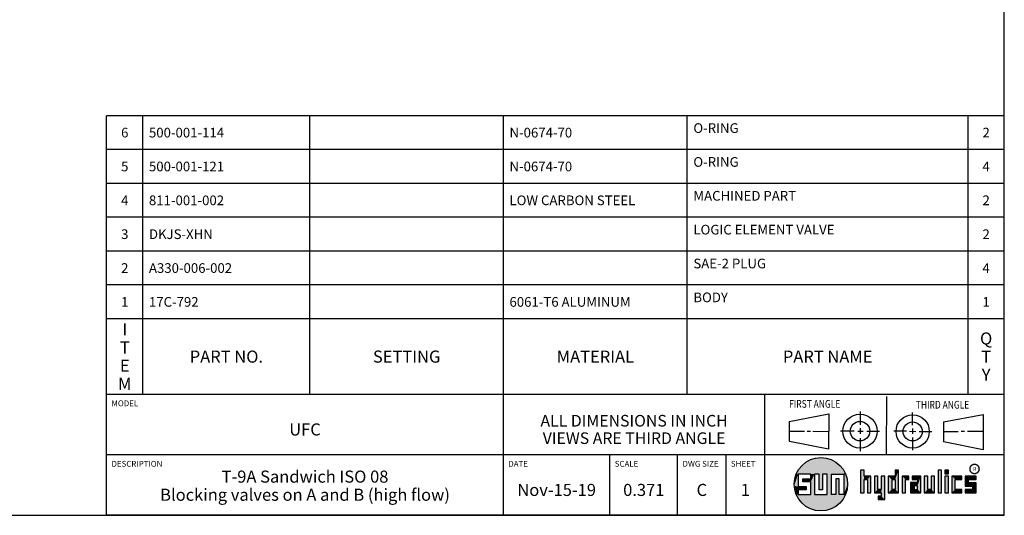
# Model space of a CAD drawing. Units: inches. Extents: x 0.3 to 21.7, y 0.3 to 16.7.
# Drawn here: x 11.5 to 21.7, y 0.3 to 5.4 of the extents above; entities that cross this region are included whole.
import ezdxf

# ---------------------------------------------------------------- set-up
doc = ezdxf.new("R2010")
doc.units = ezdxf.units.IN
doc.header["$LTSCALE"] = 1.21
doc.header["$MEASUREMENT"] = 0
doc.layers.get('0').update_dxf_attribs({"linetype": 'CONTINUOUS'})
doc.styles.get("Standard").update_dxf_attribs({"font": 'txt', "width": 0.8})
doc.styles.add('TEXTSTYLE_2', font='txt', dxfattribs={"width": 1.125})

# ---------------------------------------------------------------- blocks, each defined once
blk = doc.blocks.new('SUN_FIRST_THIRD_ANGLE_BL0', base_point=(20.483, 1.228))
at = {"color": 7, "linetype": 'Continuous'}
for p, q in [((20.481, 1.528), (20.478, 0.929)), ((19.477, 1.271), (19.886, 1.35)), ((19.886, 1.35), (19.884, 0.984)), ((20.209, 1.375), (20.208, 1.237)), ((20.75, 1.233), (20.75, 1.363)), ((21.071, 1.269), (21.48, 1.344)), ((21.48, 1.344), (21.48, 0.977)), ((19.478, 1.065), (19.479, 1.271)), ((21.071, 1.269), (21.07, 1.061)), ((19.478, 1.172), (19.635, 1.171)), ((19.661, 1.171), (19.696, 1.171)), ((19.721, 1.17), (19.886, 1.169)), ((20.008, 1.174), (20.146, 1.173)), ((20.184, 1.172), (20.239, 1.171)), ((20.209, 1.201), (20.209, 1.142)), ((20.277, 1.171), (20.409, 1.17)), ((20.689, 1.17), (20.559, 1.17)), ((20.718, 1.17), (20.784, 1.167)), ((20.75, 1.198), (20.75, 1.142)), ((20.819, 1.168), (20.949, 1.168)), ((21.222, 1.165), (21.073, 1.165)), ((21.289, 1.168), (21.252, 1.168)), ((21.48, 1.168), (21.317, 1.168)), ((19.884, 0.984), (19.478, 1.065)), ((20.21, 1.1), (20.209, 0.963)), ((20.751, 1.105), (20.751, 0.975)), ((21.48, 0.977), (21.07, 1.061))]:
    blk.add_line(p, q, dxfattribs=at)
for centre, radius in [((20.208, 1.171), 0.176), ((20.752, 1.168), 0.172), ((20.208, 1.171), 0.101), ((20.752, 1.168), 0.0985)]:
    blk.add_circle(centre, radius, dxfattribs=at)
at = {"color": 2, "linetype": 'Continuous', "width": 0.8}
for s, p in [('FIRST ANGLE', (19.476, 1.413)), ('THIRD ANGLE', (20.785, 1.404))]:
    blk.add_text(s, height=0.08, dxfattribs=at).set_placement(p)
blk = doc.blocks.new('*T47')
at = {"color": 2, "linetype": 'Continuous'}
for p, q in [((9.275, 2.881), (0, 2.881)), ((0, 0), (0, 2.881)), ((0.375, 0), (0.375, 2.881)), ((2.1, 0), (2.1, 2.881)), ((4.1, 0), (4.1, 2.881)), ((6, 0), (6, 2.881)), ((8.9, 0), (8.9, 2.881)), ((9.275, 0), (9.275, 2.881)), ((9.275, 2.531), (0, 2.531)), ((9.275, 2.181), (0, 2.181)), ((9.275, 1.831), (0, 1.831)), ((9.275, 1.481), (0, 1.481)), ((9.275, 1.131), (0, 1.131)), ((9.275, 0.781), (0, 0.781)), ((9.275, 0), (0, 0))]:
    blk.add_line(p, q, dxfattribs=at)
at = {"color": 2, "linetype": 'Continuous', "line_spacing_factor": 0.9}
for s, insert, char_height, width, attachment_point in [('6', (0.1875, 2.756), 0.1, 0.16, 2), ('500-001-114', (0.4375, 2.756), 0.1, 1.76, 1), ('N-0674-70', (4.1625, 2.756), 0.1, 1.44, 1), ('O-RING', (6.0625, 2.802875), 0.1, 0.96, 1), ('2', (9.0875, 2.756), 0.1, 0.16, 2), ('O-RING', (6.0625, 2.452875), 0.1, 0.96, 1), ('5', (0.1875, 2.406), 0.1, 0.16, 2), ('500-001-121', (0.4375, 2.406), 0.1, 1.76, 1), ('N-0674-70', (4.1625, 2.406), 0.1, 1.44, 1), ('4', (9.0875, 2.406), 0.1, 0.16, 2), ('4', (0.1875, 2.056), 0.1, 0.16, 2), ('811-001-002', (0.4375, 2.056), 0.1, 1.76, 1), ('LOW CARBON STEEL', (4.1625, 2.056), 0.1, 2.56, 1), ('MACHINED PART', (6.0625, 2.102875), 0.1, 2.08, 1), ('2', (9.0875, 2.056), 0.1, 0.16, 2), ('LOGIC ELEMENT VALVE', (6.0625, 1.752875), 0.1, 3.04, 1), ('3', (0.1875, 1.706), 0.1, 0.16, 2), ('DKJS-XHN', (0.4375, 1.706), 0.1, 1.28, 1), ('2', (9.0875, 1.706), 0.1, 0.16, 2), ('2', (0.1875, 1.356), 0.1, 0.16, 2), ('A330-006-002', (0.4375, 1.356), 0.1, 1.92, 1), ('SAE-2 PLUG', (6.0625, 1.402875), 0.1, 1.6, 1), ('4', (9.0875, 1.356), 0.1, 0.16, 2), ('BODY', (6.0625, 1.052875), 0.1, 0.64, 1), ('1', (0.1875, 1.006), 0.1, 0.16, 2), ('17C-792', (0.4375, 1.006), 0.1, 1.12, 1), ('6061-T6 ALUMINUM', (4.1625, 1.006), 0.1, 2.56, 1), ('1', (9.0875, 1.006), 0.1, 0.16, 2), ('I\\PT\\PE\\PM', (0.1875, 0.73425), 0.125, 0.2, 2), ('Q\\PT\\PY', (9.0875, 0.6405), 0.125, 0.2, 2), ('PART NO.', (1.2375, 0.453), 0.125, 1.6, 2), ('SETTING', (3.1, 0.453), 0.125, 1.4, 2), ('MATERIAL', (5.05, 0.453), 0.125, 1.6, 2), ('PART NAME', (7.45, 0.453), 0.125, 1.8, 2)]:
    blk.add_mtext(s, dxfattribs=dict(at, insert=insert, char_height=char_height, width=width, attachment_point=attachment_point))
blk = doc.blocks.new('*T48')
at = {"color": 2, "linetype": 'Continuous'}
for p, q in [((9.275, 1.25), (0, 1.25)), ((0, 0), (0, 1.25)), ((4.1, 0), (4.1, 1.25)), ((6.8, 0), (6.8, 1.25)), ((9.275, 0), (9.275, 1.25)), ((9.275, 0.625), (0, 0.625)), ((5.2, 0), (5.2, 0.625)), ((5.9, 0), (5.9, 0.625)), ((6.4, 0), (6.4, 0.625)), ((9.275, 0), (0, 0))]:
    blk.add_line(p, q, dxfattribs=at)
at = {"color": 2, "linetype": 'Continuous', "line_spacing_factor": 0.9}
for s, insert, char_height, width, attachment_point in [('MODEL', (0.05, 1.1875), 0.06, 0.48, 1), ('ALL DIMENSIONS IN INCH\\PVIEWS ARE THIRD ANGLE', (5.45, 1.0375), 0.12, 4.224, 2), ('UFC', (2.05, 0.95), 0.125, 0.6, 2), ('DESCRIPTION', (0.05, 0.5625), 0.06, 1.056, 1), ('DATE', (4.15, 0.5625), 0.06, 0.384, 1), ('SCALE', (5.25, 0.5625), 0.06, 0.48, 1), ('DWG SIZE', (5.95, 0.5625), 0.06, 0.768, 1), ('SHEET', (6.45, 0.5625), 0.06, 0.48, 1), ('T-9A Sandwich ISO 08\\PBlocking valves on A and B (high flow)', (2.05, 0.4625), 0.125, 7.6, 2), ('Nov-15-19', (4.65, 0.325), 0.125, 1.8, 2), ('0.371', (5.55, 0.325), 0.125, 1, 2), ('C', (6.15, 0.325), 0.125, 0.2, 2), ('1', (6.6, 0.325), 0.125, 0.2, 2)]:
    blk.add_mtext(s, dxfattribs=dict(at, insert=insert, char_height=char_height, width=width, attachment_point=attachment_point))

msp = doc.modelspace()

# ---------------------------------------------------------------- linework, layer by layer
at = {"color": 7, "linetype": 'Continuous'}
for p, q in [((21.6988, 0.3013), (21.6988, 16.6988)), ((19.6996, 0.7282), (19.5686, 0.7282)), ((19.5686, 0.7282), (19.5686, 0.598)), ((19.6996, 0.6801), (19.6996, 0.7282)), ((19.7867, 0.7282), (19.7382, 0.7282)), ((19.7382, 0.7282), (19.7382, 0.517)), ((19.7867, 0.5656), (19.7867, 0.7282)), ((19.8692, 0.7282), (19.8199, 0.7282)), ((19.8199, 0.7282), (19.8199, 0.5656)), ((19.8692, 0.517), (19.8692, 0.7282)), ((19.9097, 0.7282), (20.0407, 0.7282)), ((19.9097, 0.7282), (19.9097, 0.517)), ((20.0407, 0.7282), (20.0407, 0.517)), ((20.2499, 0.7664), (20.2144, 0.7664)), ((20.2144, 0.7664), (20.2144, 0.5342)), ((20.2499, 0.7075), (20.2499, 0.7664)), ((20.6064, 0.7664), (20.5709, 0.7664)), ((20.5709, 0.7664), (20.5709, 0.7075)), ((20.6064, 0.5342), (20.6064, 0.7664)), ((21.0499, 0.7664), (21.0144, 0.7664)), ((21.0144, 0.7664), (21.0144, 0.5342)), ((21.0499, 0.5342), (21.0499, 0.7664)), ((21.1209, 0.7664), (21.0854, 0.7664)), ((21.0854, 0.7664), (21.0854, 0.7309)), ((21.0854, 0.7309), (21.1209, 0.7309)), ((21.1209, 0.7309), (21.1209, 0.7664)), ((19.6172, 0.6801), (19.6996, 0.6801)), ((19.6172, 0.6469), (19.6172, 0.6801)), ((19.6996, 0.6469), (19.6172, 0.6469)), ((19.6996, 0.517), (19.6996, 0.6469)), ((19.9921, 0.6796), (19.9589, 0.6796)), ((19.9589, 0.6796), (19.9589, 0.517)), ((19.9921, 0.517), (19.9921, 0.6796)), ((20.321, 0.7075), (20.2499, 0.7075)), ((20.2499, 0.672), (20.2855, 0.672)), ((20.2499, 0.5342), (20.2499, 0.672)), ((20.2855, 0.672), (20.2855, 0.5342)), ((20.321, 0.5342), (20.321, 0.7075)), ((20.392, 0.7075), (20.3565, 0.7075)), ((20.3565, 0.7075), (20.3565, 0.5342)), ((20.392, 0.5698), (20.392, 0.7075)), ((20.463, 0.7075), (20.4275, 0.7075)), ((20.4275, 0.7075), (20.4275, 0.5698)), ((20.463, 0.4638), (20.463, 0.7075)), ((20.5709, 0.7075), (20.4999, 0.7075)), ((20.4999, 0.7075), (20.4999, 0.5342)), ((20.5354, 0.672), (20.5709, 0.672)), ((20.5354, 0.672), (20.5354, 0.5698)), ((20.5709, 0.672), (20.5709, 0.5698)), ((20.713, 0.7075), (20.6419, 0.7075)), ((20.6419, 0.7075), (20.6419, 0.5342)), ((20.6775, 0.672), (20.713, 0.672)), ((20.6775, 0.5342), (20.6775, 0.672)), ((20.713, 0.672), (20.713, 0.7075)), ((20.8013, 0.6408), (20.7303, 0.6408)), ((20.7303, 0.6408), (20.7303, 0.5342)), ((20.8368, 0.7075), (20.746, 0.7075)), ((20.746, 0.7075), (20.746, 0.672)), ((20.746, 0.672), (20.8013, 0.672)), ((20.8013, 0.672), (20.8013, 0.6408)), ((20.8368, 0.5342), (20.8368, 0.7075)), ((20.9078, 0.7075), (20.8723, 0.7075)), ((20.8723, 0.7075), (20.8723, 0.5342)), ((20.9078, 0.5698), (20.9078, 0.7075)), ((20.9789, 0.7075), (20.9433, 0.7075)), ((20.9433, 0.7075), (20.9433, 0.5698)), ((20.9789, 0.5342), (20.9789, 0.7075)), ((21.1209, 0.7075), (21.0854, 0.7075)), ((21.0854, 0.7075), (21.0854, 0.5342)), ((21.1209, 0.5342), (21.1209, 0.7075)), ((21.2587, 0.7075), (21.1564, 0.7075)), ((21.1564, 0.7075), (21.1564, 0.5342)), ((21.1919, 0.672), (21.2587, 0.672)), ((21.1919, 0.5698), (21.1919, 0.672)), ((21.2587, 0.672), (21.2587, 0.7075)), ((21.4068, 0.7075), (21.2943, 0.7075)), ((21.2943, 0.7075), (21.2943, 0.6031)), ((21.3298, 0.672), (21.4068, 0.672)), ((21.3298, 0.6386), (21.3298, 0.672)), ((21.4068, 0.6386), (21.3298, 0.6386)), ((21.4068, 0.672), (21.4068, 0.7075)), ((21.4068, 0.5342), (21.4068, 0.6386)), ((19.5686, 0.598), (19.651, 0.598)), ((19.651, 0.5657), (19.5686, 0.5657)), ((19.5686, 0.5657), (19.5686, 0.517)), ((19.5686, 0.517), (19.6996, 0.517)), ((19.651, 0.598), (19.651, 0.5657)), ((19.7382, 0.517), (19.8692, 0.517)), ((19.8199, 0.5656), (19.7867, 0.5656)), ((19.9589, 0.517), (19.9097, 0.517)), ((20.0407, 0.517), (19.9921, 0.517)), ((20.2144, 0.5342), (20.2499, 0.5342)), ((20.2855, 0.5342), (20.321, 0.5342)), ((20.3565, 0.5342), (20.4275, 0.5342)), ((20.4275, 0.5698), (20.392, 0.5698)), ((20.4275, 0.5342), (20.4275, 0.4987)), ((20.4999, 0.5342), (20.6064, 0.5342)), ((20.5709, 0.5698), (20.5354, 0.5698)), ((20.6419, 0.5342), (20.6775, 0.5342)), ((20.7303, 0.5342), (20.8368, 0.5342)), ((20.8013, 0.6053), (20.7658, 0.6053)), ((20.7658, 0.6053), (20.7658, 0.5698)), ((20.7658, 0.5698), (20.8013, 0.5698)), ((20.8013, 0.5698), (20.8013, 0.6053)), ((20.8723, 0.5342), (20.9789, 0.5342)), ((20.9433, 0.5698), (20.9078, 0.5698)), ((21.0144, 0.5342), (21.0499, 0.5342)), ((21.0854, 0.5342), (21.1209, 0.5342)), ((21.1564, 0.5342), (21.2587, 0.5342)), ((21.2587, 0.5698), (21.1919, 0.5698)), ((21.2587, 0.5342), (21.2587, 0.5698)), ((21.2943, 0.6031), (21.3712, 0.6031)), ((21.3712, 0.5698), (21.2943, 0.5698)), ((21.2943, 0.5698), (21.2943, 0.5342)), ((21.2943, 0.5342), (21.4068, 0.5342)), ((21.3712, 0.6031), (21.3712, 0.5698)), ((20.4275, 0.4987), (20.3942, 0.4987)), ((20.3942, 0.4987), (20.3942, 0.4632)), ((20.3942, 0.4632), (20.463, 0.4638)), ((0.3013, 0.3013), (21.6988, 0.3013))]:
    msp.add_line(p, q, dxfattribs=at)
at = {"color": 2, "linetype": 'Continuous', "const_width": 0.0141}
msp.add_lwpolyline([(21.3428, 0.7802, 1), (21.439, 0.7802, 1)], format="xyb", close=True, dxfattribs=at)
at = {"color": 7, "linetype": 'Continuous'}
msp.add_circle((19.8037, 0.6226), 0.2758, dxfattribs=at)
for points in [[(19.5845, 0.79), (19.6058, 0.8147), (20.0126, 0.8027)], [(19.6058, 0.8147), (19.6299, 0.8368), (19.9898, 0.8261)], [(19.9898, 0.8261), (20.0126, 0.8027), (19.6058, 0.8147)], [(19.6299, 0.8368), (19.6565, 0.8558), (19.9645, 0.8467)], [(19.9645, 0.8467), (19.9898, 0.8261), (19.6299, 0.8368)], [(19.6565, 0.8558), (19.6851, 0.8716), (19.9368, 0.8641)], [(19.9368, 0.8641), (19.9645, 0.8467), (19.6565, 0.8558)], [(19.6851, 0.8716), (19.7154, 0.8839), (19.9073, 0.8782)], [(19.9073, 0.8782), (19.9368, 0.8641), (19.6851, 0.8716)], [(19.7154, 0.8839), (19.7469, 0.8925), (19.8764, 0.8887)], [(19.8764, 0.8887), (19.9073, 0.8782), (19.7154, 0.8839)], [(19.7469, 0.8925), (19.7792, 0.8973), (19.8444, 0.8954)], [(19.8444, 0.8954), (19.8764, 0.8887), (19.7469, 0.8925)], [(19.8119, 0.8983), (19.8444, 0.8954), (19.7792, 0.8973)], [(19.5323, 0.6714), (19.5686, 0.7282), (19.5284, 0.639)], [(19.5284, 0.639), (19.5686, 0.7282), (19.5284, 0.6063)], [(19.5686, 0.7282), (19.5686, 0.598), (19.5284, 0.6063)], [(19.5399, 0.7032), (19.5686, 0.7282), (19.5323, 0.6714)], [(19.5399, 0.7032), (19.5513, 0.7338), (19.5686, 0.7282)], [(19.5513, 0.7338), (19.5662, 0.7629), (20.049, 0.7486)], [(19.5513, 0.7338), (20.049, 0.7486), (19.5686, 0.7282)], [(19.5662, 0.7629), (19.5845, 0.79), (20.0324, 0.7767)], [(20.0324, 0.7767), (20.049, 0.7486), (19.5662, 0.7629)], [(19.5686, 0.7282), (20.049, 0.7486), (19.6996, 0.7282)], [(20.0126, 0.8027), (20.0324, 0.7767), (19.5845, 0.79)], [(19.6996, 0.7282), (20.049, 0.7486), (19.7382, 0.7282)], [(19.6996, 0.6801), (19.6996, 0.7282), (19.7382, 0.7282)], [(19.6996, 0.6801), (19.7382, 0.7282), (19.6996, 0.6469)], [(19.6996, 0.6469), (19.7382, 0.7282), (19.6996, 0.517)], [(19.7382, 0.7282), (19.7382, 0.517), (19.6996, 0.517)], [(19.7382, 0.7282), (20.049, 0.7486), (19.7867, 0.7282)], [(19.7867, 0.7282), (20.049, 0.7486), (19.8199, 0.7282)], [(19.7867, 0.5656), (19.7867, 0.7282), (19.8199, 0.7282)], [(19.8199, 0.7282), (19.8199, 0.5656), (19.7867, 0.5656)], [(19.8199, 0.7282), (20.049, 0.7486), (19.8692, 0.7282)], [(19.8692, 0.7282), (20.049, 0.7486), (19.9097, 0.7282)], [(19.8692, 0.517), (19.8692, 0.7282), (19.9097, 0.7282)], [(19.9097, 0.7282), (19.9097, 0.517), (19.8692, 0.517)], [(19.9097, 0.7282), (20.049, 0.7486), (20.0407, 0.7282)], [(20.049, 0.7486), (20.0622, 0.7187), (20.0407, 0.7282)], [(20.0407, 0.517), (20.0407, 0.7282), (20.0622, 0.7187)], [(20.0717, 0.6874), (20.0407, 0.517), (20.0622, 0.7187)], [(20.2499, 0.7075), (20.2144, 0.5342), (20.2499, 0.7664)], [(20.2144, 0.5342), (20.2144, 0.7664), (20.2499, 0.7664)], [(20.5709, 0.7075), (20.5709, 0.7664), (20.6064, 0.7664)], [(20.5709, 0.7075), (20.6064, 0.7664), (20.5709, 0.672)], [(20.5709, 0.672), (20.6064, 0.7664), (20.5709, 0.5698)], [(20.6064, 0.7664), (20.6064, 0.5342), (20.5709, 0.5698)], [(21.0144, 0.5342), (21.0144, 0.7664), (21.0499, 0.7664)], [(21.0499, 0.7664), (21.0499, 0.5342), (21.0144, 0.5342)], [(21.0854, 0.7309), (21.0854, 0.7664), (21.1209, 0.7664)], [(21.1209, 0.7664), (21.1209, 0.7309), (21.0854, 0.7309)], [(19.6172, 0.6469), (19.6172, 0.6801), (19.6996, 0.6801)], [(19.6172, 0.6469), (19.6996, 0.6801), (19.6996, 0.6469)], [(19.9589, 0.517), (19.9589, 0.6796), (19.9921, 0.6796)], [(19.9921, 0.6796), (19.9921, 0.517), (19.9589, 0.517)], [(20.0775, 0.6553), (20.0407, 0.517), (20.0717, 0.6874)], [(20.0795, 0.6226), (20.0407, 0.517), (20.0775, 0.6553)], [(20.0775, 0.59), (20.0407, 0.517), (20.0795, 0.6226)], [(20.2499, 0.672), (20.2144, 0.5342), (20.2499, 0.7075)], [(20.2499, 0.672), (20.2499, 0.5342), (20.2144, 0.5342)], [(20.321, 0.7075), (20.2499, 0.672), (20.2499, 0.7075)], [(20.2499, 0.672), (20.321, 0.7075), (20.2855, 0.672)], [(20.2855, 0.672), (20.321, 0.7075), (20.2855, 0.5342)], [(20.321, 0.7075), (20.321, 0.5342), (20.2855, 0.5342)], [(20.392, 0.5698), (20.3565, 0.5342), (20.392, 0.7075)], [(20.3565, 0.5342), (20.3565, 0.7075), (20.392, 0.7075)], [(20.4275, 0.5698), (20.4275, 0.7075), (20.463, 0.7075)], [(20.4275, 0.5698), (20.463, 0.7075), (20.4275, 0.5342)], [(20.4275, 0.5342), (20.463, 0.7075), (20.4275, 0.4987)], [(20.463, 0.7075), (20.463, 0.4638), (20.4275, 0.4987)], [(20.5709, 0.7075), (20.5354, 0.672), (20.4999, 0.7075)], [(20.4999, 0.5342), (20.4999, 0.7075), (20.5354, 0.672)], [(20.5354, 0.5698), (20.4999, 0.5342), (20.5354, 0.672)], [(20.5354, 0.672), (20.5709, 0.7075), (20.5709, 0.672)], [(20.713, 0.7075), (20.6775, 0.672), (20.6419, 0.7075)], [(20.6419, 0.5342), (20.6419, 0.7075), (20.6775, 0.672)], [(20.6775, 0.672), (20.6775, 0.5342), (20.6419, 0.5342)], [(20.713, 0.7075), (20.713, 0.672), (20.6775, 0.672)], [(20.8013, 0.6408), (20.7658, 0.6053), (20.7303, 0.6408)], [(20.7303, 0.5342), (20.7303, 0.6408), (20.7658, 0.6053)], [(20.746, 0.672), (20.746, 0.7075), (20.8368, 0.7075)], [(20.746, 0.672), (20.8368, 0.7075), (20.8013, 0.672)], [(20.7658, 0.6053), (20.8013, 0.6408), (20.8013, 0.6053)], [(20.8013, 0.672), (20.8368, 0.7075), (20.8013, 0.6408)], [(20.8013, 0.6408), (20.8368, 0.7075), (20.8013, 0.6053)], [(20.8013, 0.6053), (20.8368, 0.7075), (20.8013, 0.5698)], [(20.8368, 0.7075), (20.8368, 0.5342), (20.8013, 0.5698)], [(20.9078, 0.5698), (20.8723, 0.5342), (20.9078, 0.7075)], [(20.8723, 0.5342), (20.8723, 0.7075), (20.9078, 0.7075)], [(20.9433, 0.5698), (20.9433, 0.7075), (20.9789, 0.7075)], [(20.9789, 0.7075), (20.9789, 0.5342), (20.9433, 0.5698)], [(21.0854, 0.5342), (21.0854, 0.7075), (21.1209, 0.7075)], [(21.1209, 0.7075), (21.1209, 0.5342), (21.0854, 0.5342)], [(21.2587, 0.7075), (21.1919, 0.672), (21.1564, 0.7075)], [(21.1564, 0.5342), (21.1564, 0.7075), (21.1919, 0.672)], [(21.1919, 0.5698), (21.1564, 0.5342), (21.1919, 0.672)], [(21.2587, 0.7075), (21.2587, 0.672), (21.1919, 0.672)], [(21.4068, 0.7075), (21.3298, 0.672), (21.2943, 0.7075)], [(21.2943, 0.6031), (21.2943, 0.7075), (21.3298, 0.672)], [(21.3298, 0.6386), (21.2943, 0.6031), (21.3298, 0.672)], [(21.4068, 0.6386), (21.2943, 0.6031), (21.3298, 0.6386)], [(21.2943, 0.6031), (21.4068, 0.6386), (21.3712, 0.6031)], [(21.4068, 0.7075), (21.4068, 0.672), (21.3298, 0.672)], [(21.3712, 0.6031), (21.4068, 0.6386), (21.3712, 0.5698)], [(21.4068, 0.6386), (21.4068, 0.5342), (21.3712, 0.5698)], [(19.5323, 0.5739), (19.5284, 0.6063), (19.5686, 0.598)], [(19.651, 0.598), (19.5323, 0.5739), (19.5686, 0.598)], [(19.5323, 0.5739), (19.651, 0.598), (19.5686, 0.5657)], [(19.5399, 0.5421), (19.5323, 0.5739), (19.5686, 0.5657)], [(19.5686, 0.5657), (19.5686, 0.517), (19.5399, 0.5421)], [(19.5513, 0.5115), (19.5399, 0.5421), (19.5686, 0.517)], [(20.0407, 0.517), (19.5513, 0.5115), (19.9921, 0.517)], [(19.9921, 0.517), (19.5513, 0.5115), (19.9589, 0.517)], [(19.9589, 0.517), (19.5513, 0.5115), (19.9097, 0.517)], [(19.9097, 0.517), (19.5513, 0.5115), (19.8692, 0.517)], [(19.8692, 0.517), (19.5513, 0.5115), (19.7382, 0.517)], [(19.7382, 0.517), (19.5513, 0.5115), (19.6996, 0.517)], [(19.6996, 0.517), (19.5513, 0.5115), (19.5686, 0.517)], [(19.5513, 0.5115), (20.0407, 0.517), (20.049, 0.4967)], [(19.5662, 0.4824), (19.5513, 0.5115), (20.049, 0.4967)], [(19.651, 0.598), (19.651, 0.5657), (19.5686, 0.5657)], [(20.0717, 0.5579), (20.0407, 0.517), (20.0775, 0.59)], [(20.0622, 0.5266), (20.0407, 0.517), (20.0717, 0.5579)], [(20.0622, 0.5266), (20.049, 0.4967), (20.0407, 0.517)], [(20.4275, 0.5698), (20.3565, 0.5342), (20.392, 0.5698)], [(20.3565, 0.5342), (20.4275, 0.5698), (20.4275, 0.5342)], [(20.5709, 0.5698), (20.4999, 0.5342), (20.5354, 0.5698)], [(20.4999, 0.5342), (20.5709, 0.5698), (20.6064, 0.5342)], [(20.7658, 0.5698), (20.7303, 0.5342), (20.7658, 0.6053)], [(20.8013, 0.5698), (20.7303, 0.5342), (20.7658, 0.5698)], [(20.7303, 0.5342), (20.8013, 0.5698), (20.8368, 0.5342)], [(20.9433, 0.5698), (20.8723, 0.5342), (20.9078, 0.5698)], [(20.8723, 0.5342), (20.9433, 0.5698), (20.9789, 0.5342)], [(21.2587, 0.5698), (21.1564, 0.5342), (21.1919, 0.5698)], [(21.2587, 0.5698), (21.2587, 0.5342), (21.1564, 0.5342)], [(21.2943, 0.5342), (21.2943, 0.5698), (21.3712, 0.5698)], [(21.2943, 0.5342), (21.3712, 0.5698), (21.4068, 0.5342)], [(20.049, 0.4967), (20.0324, 0.4686), (19.5662, 0.4824)], [(19.5845, 0.4553), (19.5662, 0.4824), (20.0324, 0.4686)], [(20.0324, 0.4686), (20.0126, 0.4426), (19.5845, 0.4553)], [(19.6058, 0.4305), (19.5845, 0.4553), (20.0126, 0.4426)], [(20.0126, 0.4426), (19.9898, 0.4192), (19.6058, 0.4305)], [(19.6299, 0.4085), (19.6058, 0.4305), (19.9898, 0.4192)], [(19.9898, 0.4192), (19.9645, 0.3986), (19.6299, 0.4085)], [(19.6565, 0.3894), (19.6299, 0.4085), (19.9645, 0.3986)], [(20.463, 0.4638), (20.3942, 0.4632), (20.4275, 0.4987)], [(20.3942, 0.4632), (20.3942, 0.4987), (20.4275, 0.4987)], [(19.9645, 0.3986), (19.9368, 0.3811), (19.6565, 0.3894)], [(19.6851, 0.3737), (19.6565, 0.3894), (19.9368, 0.3811)], [(19.9368, 0.3811), (19.9073, 0.3671), (19.6851, 0.3737)], [(19.7154, 0.3614), (19.6851, 0.3737), (19.9073, 0.3671)], [(19.9073, 0.3671), (19.8764, 0.3566), (19.7154, 0.3614)], [(19.7469, 0.3528), (19.7154, 0.3614), (19.8764, 0.3566)], [(19.8764, 0.3566), (19.8444, 0.3499), (19.7469, 0.3528)], [(19.7792, 0.348), (19.7469, 0.3528), (19.8444, 0.3499)], [(19.8444, 0.3499), (19.8119, 0.347), (19.7792, 0.348)]]:
    msp.add_solid(points, dxfattribs=at)

# ---------------------------------------------------------------- block references
for name, p in [('*T47', (12.4237, 1.5513)), ('*T48', (12.4237, 0.3013))]:
    msp.add_blockref(name, p)
at = {"color": 2, "linetype": 'Continuous'}
msp.add_blockref('SUN_FIRST_THIRD_ANGLE_BL0', (20.4829, 1.2281), dxfattribs=at)

# ---------------------------------------------------------------- texts
at = {"color": 2, "linetype": 'Continuous', "insert": (21.375, 0.8003), "char_height": 0.0407, "width": 0.045801, "attachment_point": 1, "line_spacing_factor": 0.9, "style": 'TEXTSTYLE_2'}
msp.add_mtext('R', dxfattribs=at)

doc.saveas('drawing.dxf')
